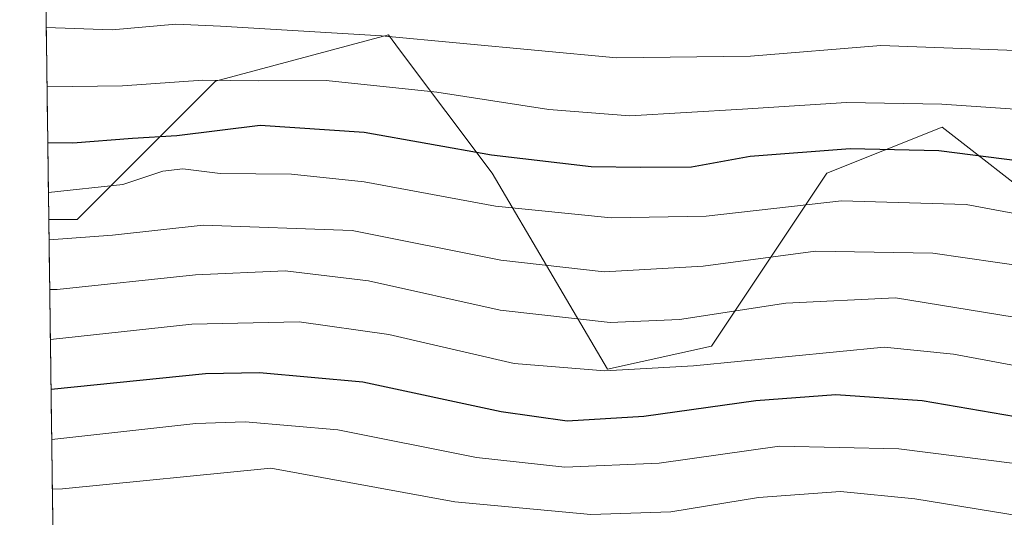
# Model space of a CAD drawing. Units: metres. Extents: x 590150 to 593584, y 4747530 to 4749889.
# Drawn here: x 590155 to 590285, y 4749194 to 4749260 of the extents above; entities that cross this region are included whole.
import ezdxf

# ---------------------------------------------------------------- set-up
doc = ezdxf.new("R2010")
doc.units = ezdxf.units.M
doc.header["$MEASUREMENT"] = 0
for name, color, linetype, lineweight in [('Arbolado forestal CxS', 92, 'Continuous', 0), ('Curva de nivel maestra', 36, 'Continuous', 30), ('Curva de nivel normal', 36, 'Continuous', 0), ('Entidad de ámbito territorial CxS', 92, 'Continuous', 0), ('Municipio CxS', 142, 'Continuous', 0), ('Roquedo CxS', 135, 'Continuous', 0)]:
    doc.layers.add(name, color=color, linetype=linetype, lineweight=lineweight)

msp = doc.modelspace()

# ---------------------------------------------------------------- linework, layer by layer
at = {"layer": 'Arbolado forestal CxS', "color": 92, "linetype": 'Continuous', "lineweight": 0}
for points in [[(590542.68, 4749220.82, 1001.47), (590495.3, 4749208.59, 1008.71), (590457.09, 4749222.35, 998.3), (590423.47, 4749222.35, 999.39), (590385.26, 4749216.24, 1006.15), (590324.12, 4749216.24, 1015.95), (590290.49, 4749234.58, 1006.26), (590276.74, 4749245.28, 1000.16), (590261.45, 4749239.16, 1005.41), (590246.17, 4749216.24, 1021.57), (590232.41, 4749213.18, 1022.64), (590217.13, 4749239.16, 1003.98), (590204.85, 4749255.53, 993.84), (590203.37, 4749257.51, 992.48), (590180.45, 4749251.39, 998.16), (590162.1, 4749233.05, 1010.83), (590158.37, 4749233.05, 1010.75), (590154.5, 4749527.09, 842.93)], [(590154.5, 4749527.09, 842.93), (590158.37, 4749233.05, 1010.75)], [(590158.37, 4749233.05, 1010.75), (590162.1, 4749233.05, 1010.83), (590180.45, 4749251.39, 998.16), (590203.37, 4749257.51, 992.48), (590204.85, 4749255.53, 993.84), (590217.13, 4749239.16, 1003.98), (590232.41, 4749213.18, 1022.64), (590246.17, 4749216.24, 1021.57), (590261.45, 4749239.16, 1005.41), (590276.74, 4749245.28, 1000.16), (590290.49, 4749234.58, 1006.26), (590324.12, 4749216.24, 1015.95), (590385.26, 4749216.24, 1006.15), (590423.47, 4749222.35, 999.39), (590457.09, 4749222.35, 998.3), (590495.3, 4749208.59, 1008.71), (590542.68, 4749220.82, 1001.47)]]:
    msp.add_polyline3d(points, dxfattribs=at)
at = {"layer": 'Curva de nivel maestra', "color": 36, "linetype": 'Continuous', "lineweight": 30}
for points in [[(590158.23, 4749243.24, 1000), (590161.53, 4749243.2, 1000), (590169.44, 4749243.82, 1000), (590175.34, 4749244.16, 1000), (590186.37, 4749245.53, 1000), (590200.17, 4749244.59, 1000), (590217.03, 4749241.59, 1000), (590230.21, 4749240.06, 1000), (590236.8, 4749239.98, 1000), (590243.54, 4749240.01, 1000), (590251.31, 4749241.42, 1000), (590264.54, 4749242.46, 1000), (590276.31, 4749242.2, 1000), (590287.04, 4749240.79, 1000), (590315.58, 4749236.7, 1000), (590340.52, 4749231.19, 1000), (590356.57, 4749228.3, 1000)], [(590362.12, 4749193.63, 1025), (590350.28, 4749196.46, 1025), (590334.97, 4749198.81, 1025), (590315.82, 4749202.99, 1025), (590302.5, 4749205.11, 1025), (590288.02, 4749206.64, 1025), (590274.07, 4749209.01, 1025), (590262.66, 4749209.81, 1025), (590252.06, 4749209.02, 1025), (590237.19, 4749206.91, 1025), (590227.04, 4749206.33, 1025), (590218.3, 4749207.55, 1025), (590199.98, 4749211.47, 1025), (590186.27, 4749212.72, 1025), (590179.12, 4749212.6, 1025), (590158.66, 4749210.5, 1025)]]:
    msp.add_polyline3d(points, dxfattribs=at)
at = {"layer": 'Curva de nivel normal', "color": 36, "linetype": 'Continuous', "lineweight": 0}
for points in [[(590158.03, 4749258.47, 990), (590166.76, 4749258.18, 990), (590175.19, 4749258.92, 990), (590181.12, 4749258.65, 990), (590202.46, 4749257.39, 990), (590233.59, 4749254.48, 990), (590251.36, 4749254.67, 990), (590268.63, 4749256.1, 990), (590291.28, 4749255.26, 990), (590321.25, 4749250.81, 990), (590356.51, 4749242.61, 990), (590386.6, 4749236.58, 990), (590408.56, 4749234.07, 990), (590426.42, 4749232.34, 990), (590449.52, 4749231.27, 990), (590465.11, 4749229.37, 990), (590480.5, 4749228.71, 990), (590511.58, 4749230.2, 990), (590534.62, 4749232.79, 990)], [(590362.56, 4749233.99, 995), (590340.61, 4749238.65, 995), (590307.79, 4749246.22, 995), (590276.71, 4749248.34, 995), (590264.07, 4749248.54, 995), (590250.3, 4749247.66, 995), (590235.34, 4749246.77, 995), (590224.62, 4749247.62, 995), (590209.79, 4749249.91, 995), (590195.12, 4749251.47, 995), (590186.12, 4749251.43, 995), (590178.79, 4749251.52, 995), (590168.12, 4749250.75, 995), (590158.14, 4749250.6, 995)], [(590355.78, 4749222.27, 1005), (590341.58, 4749224.14, 1005), (590317.05, 4749229.32, 1005), (590299.38, 4749232.29, 1005), (590289.89, 4749233.19, 1005), (590279.92, 4749235.04, 1005), (590263.4, 4749235.5, 1005), (590245.46, 4749233.47, 1005), (590232.9, 4749233.27, 1005), (590217.55, 4749234.8, 1005), (590200.16, 4749238.03, 1005), (590190.5, 4749239.06, 1005), (590181.05, 4749239.13, 1005), (590176.12, 4749239.74, 1005), (590173.45, 4749239.45, 1005), (590168.16, 4749237.68, 1005), (590158.32, 4749236.63, 1005)], [(590356.19, 4749214.88, 1010), (590337.94, 4749217.87, 1010), (590326.74, 4749220.57, 1010), (590311.99, 4749223.5, 1010), (590292.66, 4749226.08, 1010), (590275.52, 4749228.58, 1010), (590259.94, 4749228.83, 1010), (590245.05, 4749226.87, 1010), (590231.94, 4749226.12, 1010), (590218.28, 4749227.65, 1010), (590198.57, 4749231.6, 1010), (590178.8, 4749232.29, 1010), (590166.8, 4749230.95, 1010), (590158.4, 4749230.35, 1010)], [(590358.58, 4749208.29, 1015), (590349.68, 4749210.34, 1015), (590343.44, 4749210.57, 1015), (590333.87, 4749212.15, 1015), (590317.16, 4749215.77, 1015), (590302.15, 4749218.09, 1015), (590288.2, 4749219.79, 1015), (590270.55, 4749222.66, 1015), (590256.01, 4749221.96, 1015), (590241.95, 4749219.77, 1015), (590232.74, 4749219.39, 1015), (590218.19, 4749221.01, 1015), (590200.73, 4749224.91, 1015), (590189.69, 4749226.22, 1015), (590177.79, 4749225.69, 1015), (590159.46, 4749223.76, 1015), (590158.49, 4749223.75, 1015)], [(590354.01, 4749202.64, 1020), (590338.13, 4749204.77, 1020), (590322.58, 4749208.2, 1020), (590306.69, 4749211.07, 1020), (590289.4, 4749213.12, 1020), (590278.24, 4749215.2, 1020), (590269.05, 4749216.13, 1020), (590243.81, 4749213.63, 1020), (590232.05, 4749212.99, 1020), (590220.01, 4749213.97, 1020), (590203.42, 4749217.78, 1020), (590191.53, 4749219.48, 1020), (590177.33, 4749219.15, 1020), (590158.58, 4749217.12, 1020)], [(590158.75, 4749203.87, 1030), (590177.86, 4749206.01, 1030), (590184.36, 4749206.23, 1030), (590196.67, 4749205.16, 1030), (590215.02, 4749201.51, 1030), (590226.74, 4749200.23, 1030), (590239.26, 4749200.76, 1030), (590255.17, 4749203.01, 1030), (590270.98, 4749202.64, 1030), (590309.78, 4749197.76, 1030), (590334.02, 4749192.28, 1030), (590350.06, 4749189.59, 1030), (590364.92, 4749185.42, 1030)], [(590353.51, 4749182.31, 1035), (590336.33, 4749185.11, 1035), (590321.98, 4749188.53, 1035), (590311.66, 4749190.82, 1035), (590301.12, 4749192.36, 1035), (590287.46, 4749193.66, 1035), (590273.12, 4749196.03, 1035), (590263.27, 4749196.98, 1035), (590252.41, 4749196.18, 1035), (590240.79, 4749194.31, 1035), (590230.17, 4749193.95, 1035), (590212.16, 4749195.61, 1035), (590187.79, 4749200.09, 1035), (590160.18, 4749197.34, 1035), (590158.84, 4749197.29, 1035)]]:
    msp.add_polyline3d(points, dxfattribs=at)
at = {"layer": 'Entidad de ámbito territorial CxS', "color": 92, "linetype": 'Continuous', "lineweight": 0}
msp.add_polyline3d([(590158.95, 4749188.59, 1042.56), (590158.88, 4749193.58, 1036.97), (590158.82, 4749198.58, 1032.99), (590158.75, 4749203.58, 1029.42), (590158.69, 4749208.58, 1025.92), (590158.62, 4749213.58, 1022.14), (590158.56, 4749218.57, 1018.31), (590158.49, 4749223.57, 1014.28), (590158.43, 4749228.57, 1010.61), (590158.36, 4749233.57, 1006.93), (590158.29, 4749238.57, 1002.68), (590158.23, 4749243.56, 999.12), (590158.16, 4749248.56, 995.7), (590158.1, 4749253.56, 992.36), (590158.03, 4749258.56, 989.04), (590157.97, 4749263.55, 985.71)], dxfattribs=at)
at = {"layer": 'Municipio CxS', "color": 142, "linetype": 'Continuous', "lineweight": 0}
msp.add_polyline3d([(590158.95, 4749188.59, 1042.56), (590158.88, 4749193.58, 1036.97), (590158.82, 4749198.58, 1032.99), (590158.75, 4749203.58, 1029.42), (590158.69, 4749208.58, 1025.92), (590158.62, 4749213.58, 1022.14), (590158.56, 4749218.57, 1018.31), (590158.49, 4749223.57, 1014.28), (590158.43, 4749228.57, 1010.61), (590158.36, 4749233.57, 1006.93), (590158.29, 4749238.57, 1002.68), (590158.23, 4749243.56, 999.12), (590158.16, 4749248.56, 995.7), (590158.1, 4749253.56, 992.36), (590158.03, 4749258.56, 989.04), (590157.97, 4749263.55, 985.71)], dxfattribs=at)
at = {"layer": 'Roquedo CxS', "color": 135, "linetype": 'Continuous', "lineweight": 0}
for points in [[(590431.11, 4749178.02, 1034.11), (590350.1, 4749181.08, 1039.5), (590262.98, 4749182.61, 1049.13), (590180.44, 4749184.14, 1050.08), (590174, 4749183.75, 1049.33), (590159.03, 4749182.83, 1062.67), (590158.37, 4749233.05, 1010.75), (590162.1, 4749233.05, 1010.83), (590180.45, 4749251.39, 998.16), (590203.37, 4749257.51, 992.48), (590204.85, 4749255.53, 993.84), (590217.13, 4749239.16, 1003.98), (590232.41, 4749213.18, 1022.64), (590246.17, 4749216.24, 1021.57), (590261.45, 4749239.16, 1005.41), (590276.74, 4749245.28, 1000.16), (590290.49, 4749234.58, 1006.26), (590324.12, 4749216.24, 1015.95), (590385.26, 4749216.24, 1006.15)], [(590158.37, 4749233.05, 1010.75), (590162.1, 4749233.05, 1010.83), (590180.45, 4749251.39, 998.16), (590203.37, 4749257.51, 992.48), (590204.85, 4749255.53, 993.84), (590217.13, 4749239.16, 1003.98), (590232.41, 4749213.18, 1022.64), (590246.17, 4749216.24, 1021.57), (590261.45, 4749239.16, 1005.41), (590276.74, 4749245.28, 1000.16), (590290.49, 4749234.58, 1006.26), (590324.12, 4749216.24, 1015.95), (590385.26, 4749216.24, 1006.15), (590423.47, 4749222.35, 999.39), (590457.09, 4749222.35, 998.3), (590495.3, 4749208.59, 1008.71), (590542.68, 4749220.82, 1001.47)], [(590158.37, 4749233.05, 1010.75), (590159.03, 4749182.83, 1062.67)]]:
    msp.add_polyline3d(points, dxfattribs=at)

doc.saveas('drawing.dxf')
